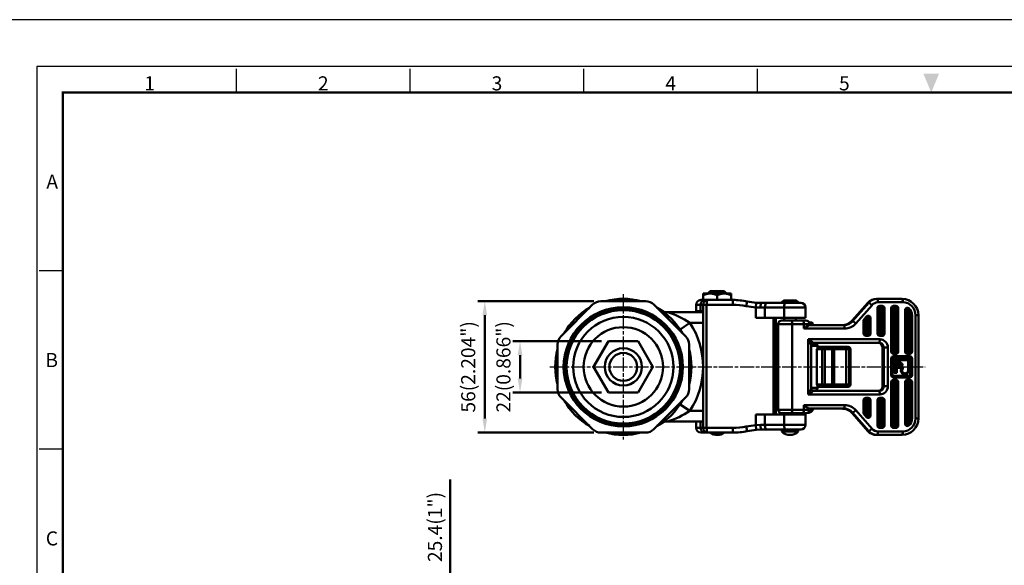
# Model space of a CAD drawing. Units: millimetres. Extents: x 0 to 2406, y 0 to 1188.
# Drawn here: x 815 to 1234, y 956 to 1188 of the extents above; entities that cross this region are included whole.
import ezdxf
from ezdxf.enums import TextEntityAlignment as Align

# ---------------------------------------------------------------- set-up
doc = ezdxf.new("R2010")
doc.units = ezdxf.units.MM
doc.header["$LTSCALE"] = 0.5
doc.linetypes.add('AM_ISO08W050', pattern=[18, 12, -1.5, 3, -1.5])
doc.layers.get('0').update_dxf_attribs({"color": 3})
doc.layers.add('AM_7', color=1, linetype='AM_ISO08W050', lineweight=25)
doc.layers.add('AM_VIS', color=3, linetype='Continuous', lineweight=50)
doc.styles.add('GDD', font='romans.shx', dxfattribs={"oblique": 15})
doc.styles.add('SECTION', font='monosi.ttf', dxfattribs={"height": 3})

# ---------------------------------------------------------------- blocks, each defined once
blk = doc.blocks.new('FORMAT-홈피용-HOR')
at = {"color": 8}
for p, q in [((52.5, 281.5), (52.5, 286.5)), ((89.5, 281.5), (89.5, 286.5)), ((126.5, 281.5), (126.5, 286.5)), ((163.5, 281.5), (163.5, 286.5)), ((15.5, 243.5), (10.5, 243.5)), ((15.5, 205.5), (10.5, 205.5))]:
    blk.add_line(p, q, dxfattribs=at)
blk.add_lwpolyline([(0, 0), (401, 0), (401, 297), (0, 297)], close=True)
at = {"color": 5}
blk.add_lwpolyline([(10, 10), (391, 10), (391, 287), (10, 287)], close=True, dxfattribs=at)
at = {"const_width": 0.5}
blk.add_lwpolyline([(15.5, 15.5), (385.5, 15.5), (385.5, 281.5), (15.5, 281.5)], close=True, dxfattribs=at)
at = {"color": 1}
blk.add_solid([(198.83, 285.5), (202.17, 285.5), (200.5, 281.5)], dxfattribs=at)
at = {"color": 8, "style": 'SECTION'}
for s, p in [('1', (34, 281)), ('2', (71, 281)), ('3', (108, 281)), ('4', (145, 281)), ('5', (182, 281))]:
    blk.add_text(s, height=3, dxfattribs=at).set_placement(p, align=Align.BOTTOM_CENTER)
for s, p in [('A', (14.5, 262.5)), ('B', (14.5, 224.5)), ('C', (14.5, 186.5))]:
    blk.add_text(s, height=3, dxfattribs=at).set_placement(p, align=Align.MIDDLE_RIGHT)

msp = doc.modelspace()

# ---------------------------------------------------------------- linework, layer by layer
at = {"layer": 'AM_7'}
for p, q in [((1071.82, 1071.09), (1071.82, 1009.09)), ((1040.54, 1040.09), (1200.47, 1040.09))]:
    msp.add_line(p, q, dxfattribs=at)
at = {"layer": 'AM_VIS'}
for p, q in [((1105.82, 1071.34), (1105.82, 1070.56)), ((1108.82, 1071.34), (1105.82, 1071.34)), ((1105.82, 1068.59), (1105.82, 1070.56)), ((1108.82, 1072.34), (1107.82, 1071.34)), ((1108.82, 1072.34), (1114.82, 1072.34)), ((1114.82, 1071.34), (1108.82, 1071.34)), ((1111.82, 1068.59), (1111.82, 1070.56)), ((1114.82, 1072.34), (1115.82, 1071.34)), ((1117.82, 1071.34), (1114.82, 1071.34)), ((1117.82, 1071.34), (1117.82, 1070.56)), ((1117.82, 1068.59), (1117.82, 1070.56)), ((1045.29, 1053.15), (1058.76, 1066.62)), ((1062.29, 1068.09), (1081.35, 1068.09)), ((1084.88, 1066.62), (1098.36, 1053.15)), ((1102.82, 1063.84), (1102.82, 1066.59)), ((1104.75, 1066.59), (1102.82, 1066.59)), ((1104.75, 1063.84), (1104.75, 1066.59)), ((1104.75, 1066.59), (1105.82, 1066.59)), ((1104.82, 1068.59), (1106.32, 1068.59)), ((1105.82, 1014.09), (1105.82, 1066.59)), ((1107.32, 1066.59), (1105.82, 1066.59)), ((1107.82, 1068.59), (1106.32, 1068.59)), ((1107.32, 1014.09), (1107.32, 1066.59)), ((1107.32, 1066.59), (1118.52, 1066.59)), ((1118.52, 1068.59), (1107.82, 1068.59)), ((1118.52, 1066.59), (1118.52, 1068.59)), ((1124.2, 1066), (1124.61, 1067.96)), ((1128.35, 1065.42), (1128.49, 1067.42)), ((1128.49, 1067.41), (1130.7, 1067.32)), ((1132.91, 1067.34), (1130.7, 1067.34)), ((1141.07, 1067.34), (1132.91, 1067.34)), ((1139.32, 1067.66), (1139.32, 1067.34)), ((1139.32, 1067.66), (1146.32, 1067.66)), ((1140.03, 1068.24), (1142.81, 1068.24)), ((1145.05, 1068.41), (1140.59, 1068.41)), ((1141.07, 1067.34), (1147.42, 1067.34)), ((1142.81, 1068.24), (1145.61, 1068.24)), ((1146.32, 1067.66), (1146.32, 1067.34)), ((1169.38, 1059.88), (1175.98, 1067.41)), ((1169.41, 1059.89), (1176.01, 1067.42)), ((1176.39, 1067.42), (1169.5, 1059.56)), ((1170.88, 1058.56), (1177.77, 1066.42)), ((1176.01, 1067.42), (1176.39, 1067.42)), ((1180.05, 1069.09), (1179.67, 1069.09)), ((1190.62, 1069.09), (1180.05, 1069.09)), ((1180.33, 1067.59), (1190.9, 1067.59)), ((1181.97, 1065.59), (1180.99, 1065.59)), ((1182.06, 1066.09), (1181.08, 1066.09)), ((1187.86, 1065.59), (1186.88, 1065.59)), ((1187.96, 1066.09), (1186.97, 1066.09)), ((1105.82, 1063.34), (1090.74, 1063.34)), ((1104.75, 1063.84), (1102.82, 1063.84)), ((1104.75, 1063.84), (1105.82, 1063.84)), ((1128.35, 1065.42), (1128.35, 1060.94)), ((1128.35, 1065.41), (1130.31, 1065.32)), ((1130.31, 1065.34), (1132.15, 1065.34)), ((1132.15, 1065.34), (1140.31, 1065.34)), ((1132.15, 1060.94), (1132.15, 1065.34)), ((1140.31, 1060.94), (1140.31, 1065.34)), ((1149.42, 1065.34), (1140.31, 1065.34)), ((1149.42, 1060.94), (1149.42, 1065.34)), ((1175.44, 1061.51), (1174.46, 1060.39)), ((1180.1, 1065.09), (1180.1, 1054.34)), ((1180.1, 1065.09), (1180.51, 1065.09)), ((1180.51, 1065.09), (1180.51, 1054.34)), ((1180.89, 1065.09), (1180.51, 1065.09)), ((1180.89, 1054.34), (1180.89, 1065.09)), ((1180.89, 1065.09), (1181.88, 1065.09)), ((1181.88, 1065.09), (1181.88, 1054.25)), ((1182.46, 1065.09), (1181.88, 1065.09)), ((1182.46, 1054.25), (1182.46, 1065.09)), ((1183.05, 1065.09), (1182.46, 1065.09)), ((1183.05, 1054.25), (1183.05, 1065.09)), ((1185.99, 1065.09), (1185.99, 1046.59)), ((1185.99, 1065.09), (1186.4, 1065.09)), ((1186.4, 1046.59), (1186.4, 1065.09)), ((1186.79, 1065.09), (1186.4, 1065.09)), ((1186.79, 1046.59), (1186.79, 1065.09)), ((1186.79, 1065.09), (1187.77, 1065.09)), ((1187.77, 1065.09), (1187.77, 1046.59)), ((1188.35, 1065.09), (1187.77, 1065.09)), ((1188.35, 1046.59), (1188.35, 1065.09)), ((1188.94, 1065.09), (1188.35, 1065.09)), ((1188.94, 1046.59), (1188.94, 1065.09)), ((1191.88, 1064.32), (1191.88, 1046.59)), ((1191.88, 1064.32), (1192.29, 1064.32)), ((1192.29, 1046.59), (1192.29, 1064.32)), ((1192.68, 1064.32), (1192.29, 1064.32)), ((1192.68, 1046.59), (1192.68, 1064.32)), ((1193.66, 1062.09), (1193.66, 1046.59)), ((1193.66, 1062.09), (1194.24, 1062.09)), ((1194.24, 1046.59), (1194.24, 1062.09)), ((1194.83, 1062.09), (1194.24, 1062.09)), ((1194.83, 1046.59), (1194.83, 1062.09)), ((1196.3, 1062.09), (1196.3, 1018.09)), ((1196.3, 1062.09), (1197.52, 1062.09)), ((1197.52, 1018.09), (1197.52, 1062.09)), ((1100.18, 1058.84), (1096.01, 1056.08)), ((1100.18, 1058.84), (1105.82, 1058.84)), ((1128.35, 1060.94), (1132.15, 1060.94)), ((1132.15, 1060.94), (1140.31, 1060.94)), ((1135.82, 1019.74), (1135.82, 1060.94)), ((1136.82, 1019.74), (1136.82, 1060.94)), ((1137.82, 1021.84), (1137.82, 1058.34)), ((1143.77, 1058.34), (1137.82, 1058.34)), ((1139.32, 1059.84), (1143.48, 1059.84)), ((1149.42, 1060.94), (1140.31, 1060.94)), ((1140.32, 1060.94), (1140.32, 1059.84)), ((1148.42, 1059.84), (1143.48, 1059.84)), ((1143.77, 1058.34), (1143.77, 1021.84)), ((1143.77, 1058.34), (1148.7, 1058.34)), ((1145.32, 1060.94), (1145.32, 1059.84)), ((1148.42, 1059.84), (1149.63, 1059.84)), ((1148.7, 1056.39), (1148.7, 1058.34)), ((1151.13, 1058.34), (1148.7, 1058.34)), ((1151.63, 1059.06), (1150.95, 1059.06)), ((1165.83, 1057.89), (1150.97, 1057.89)), ((1151.07, 1058.79), (1152.32, 1058.79)), ((1151.12, 1058.53), (1152.56, 1058.53)), ((1151.13, 1057.89), (1151.13, 1058.34)), ((1152.56, 1058.53), (1152.56, 1057.89)), ((1169.1, 1059.56), (1169.38, 1059.87)), ((1169.5, 1059.56), (1169.12, 1059.56)), ((1174.21, 1059.72), (1174.21, 1054.34)), ((1174.61, 1059.72), (1174.21, 1059.72)), ((1174.61, 1054.34), (1174.61, 1059.72)), ((1175, 1059.72), (1174.61, 1059.72)), ((1174.74, 1060.06), (1175.72, 1061.18)), ((1175, 1059.72), (1175.98, 1060.84)), ((1175, 1054.34), (1175, 1059.72)), ((1175.98, 1060.84), (1175.98, 1054.34)), ((1176.57, 1060.84), (1175.98, 1060.84)), ((1176.57, 1054.34), (1176.57, 1060.84)), ((1177.15, 1060.84), (1176.57, 1060.84)), ((1177.15, 1054.34), (1177.15, 1060.84)), ((1137.82, 1056.33), (1136.82, 1056.33)), ((1136.82, 1056.09), (1137.82, 1056.09)), ((1136.82, 1054.12), (1137.82, 1054.12)), ((1148.7, 1056.39), (1166.12, 1056.39)), ((1174.61, 1054.34), (1174.21, 1054.34)), ((1174.61, 1054.34), (1175, 1054.34)), ((1175.98, 1054.34), (1175, 1054.34)), ((1175.1, 1053.84), (1176.08, 1053.84)), ((1175.19, 1053.34), (1176.17, 1053.34)), ((1175.98, 1054.34), (1176.57, 1054.34)), ((1177.15, 1054.34), (1176.57, 1054.34)), ((1180.51, 1054.34), (1180.1, 1054.34)), ((1180.51, 1054.34), (1180.89, 1054.34)), ((1181.88, 1054.25), (1182.46, 1054.25)), ((1182.46, 1054.25), (1183.05, 1054.25)), ((1043.82, 1030.56), (1043.82, 1049.61)), ((1059.18, 1040.09), (1065.5, 1051.04)), ((1065.5, 1051.04), (1078.14, 1051.04)), ((1078.14, 1051.04), (1084.47, 1040.09)), ((1099.82, 1049.61), (1099.82, 1030.56)), ((1136.82, 1051.39), (1137.82, 1051.39)), ((1137.82, 1050.39), (1136.82, 1050.39)), ((1136.82, 1050.09), (1137.82, 1050.09)), ((1137.82, 1049.09), (1136.82, 1049.09)), ((1137.59, 1052.03), (1137.59, 1051.39)), ((1137.59, 1052.03), (1137.82, 1052.03)), ((1181.08, 1051.84), (1150.64, 1051.84)), ((1150.64, 1051.84), (1150.64, 1028.34)), ((1151.86, 1030.79), (1151.86, 1049.38)), ((1154.56, 1049.09), (1151.86, 1049.09)), ((1152.17, 1050.09), (1153.56, 1050.09)), ((1152.81, 1050.34), (1180.8, 1050.34)), ((1154.56, 1048.69), (1154.56, 1049.09)), ((1154.29, 1032.59), (1154.29, 1047.59)), ((1154.29, 1047.59), (1156.59, 1047.59)), ((1155.64, 1048.59), (1154.78, 1048.59)), ((1157.13, 1048.59), (1155.64, 1048.59)), ((1156.59, 1032.59), (1156.59, 1047.59)), ((1156.59, 1047.59), (1157.71, 1047.59)), ((1160.19, 1048.59), (1157.13, 1048.59)), ((1157.71, 1032.59), (1157.71, 1047.59)), ((1157.71, 1047.59), (1160.76, 1047.59)), ((1161.99, 1048.59), (1160.19, 1048.59)), ((1160.76, 1032.59), (1160.76, 1047.59)), ((1160.76, 1047.59), (1161.66, 1047.59)), ((1161.66, 1032.59), (1161.66, 1047.59)), ((1161.66, 1047.59), (1166.79, 1047.59)), ((1167.12, 1048.59), (1161.99, 1048.59)), ((1166.79, 1032.59), (1166.79, 1047.59)), ((1168.09, 1047.59), (1166.79, 1047.59)), ((1167.12, 1048.59), (1167.6, 1048.59)), ((1168.09, 1032.59), (1168.09, 1047.59)), ((1168.6, 1047.59), (1168.09, 1047.59)), ((1168.6, 1032.59), (1168.6, 1047.59)), ((1168.6, 1032.59), (1168.6, 1047.59)), ((1168.6, 1047.59), (1168.6, 1047.59)), ((1182.27, 1048.34), (1182.27, 1031.84)), ((1182.29, 1048.34), (1182.27, 1048.34)), ((1182.29, 1048.34), (1182.76, 1048.34)), ((1182.29, 1031.84), (1182.29, 1048.34)), ((1182.76, 1048.34), (1182.76, 1031.84)), ((1182.76, 1048.34), (1184.52, 1048.34)), ((1184.52, 1031.84), (1184.52, 1048.34)), ((1186.4, 1046.59), (1185.99, 1046.59)), ((1186.4, 1046.59), (1186.79, 1046.59)), ((1187.77, 1046.59), (1186.79, 1046.59)), ((1186.88, 1046.09), (1187.86, 1046.09)), ((1186.97, 1045.59), (1187.96, 1045.59)), ((1193.85, 1044.59), (1186.97, 1044.59)), ((1187.77, 1046.59), (1188.35, 1046.59)), ((1188.35, 1046.59), (1188.94, 1046.59)), ((1192.29, 1046.59), (1191.88, 1046.59)), ((1192.29, 1046.59), (1192.68, 1046.59)), ((1193.66, 1046.59), (1192.68, 1046.59)), ((1192.77, 1046.09), (1193.75, 1046.09)), ((1192.87, 1045.59), (1193.85, 1045.59)), ((1193.66, 1046.59), (1194.24, 1046.59)), ((1194.24, 1046.59), (1194.83, 1046.59)), ((1137.82, 1043.19), (1136.82, 1043.19)), ((1137.63, 1043.04), (1136.82, 1043.04)), ((1137.82, 1042.04), (1136.82, 1042.04)), ((1137.63, 1043.04), (1137.82, 1043.04)), ((1185.99, 1043.59), (1185.99, 1036.59)), ((1185.99, 1043.59), (1186.4, 1043.59)), ((1186.4, 1036.59), (1186.4, 1043.59)), ((1186.55, 1043.59), (1186.4, 1043.59)), ((1186.55, 1036.59), (1186.55, 1043.59)), ((1186.84, 1043.89), (1193.72, 1043.89)), ((1186.88, 1044.09), (1193.75, 1044.09)), ((1187.14, 1042.89), (1187.14, 1037.89)), ((1187.14, 1042.89), (1187.37, 1042.89)), ((1187.37, 1042.89), (1187.43, 1042.89)), ((1187.37, 1037.89), (1187.37, 1042.89)), ((1187.43, 1042.89), (1187.43, 1037.89)), ((1187.43, 1042.89), (1187.66, 1042.89)), ((1193.03, 1043.29), (1187.53, 1043.29)), ((1187.62, 1043.09), (1187.57, 1043.09)), ((1193.12, 1043.09), (1187.62, 1043.09)), ((1187.66, 1037.89), (1187.66, 1042.89)), ((1187.66, 1042.89), (1188.55, 1042.89)), ((1188.15, 1042.49), (1188.15, 1041.04)), ((1188.15, 1042.49), (1188.31, 1042.49)), ((1188.31, 1041.04), (1188.15, 1041.04)), ((1188.31, 1041.04), (1188.31, 1042.49)), ((1188.41, 1042.49), (1188.31, 1042.49)), ((1188.31, 1041.04), (1188.41, 1041.04)), ((1188.41, 1041.04), (1188.41, 1042.49)), ((1188.41, 1042.49), (1188.59, 1042.49)), ((1190.2, 1041.04), (1188.41, 1041.04)), ((1188.51, 1042.69), (1188.68, 1042.69)), ((1190.3, 1040.84), (1188.51, 1040.84)), ((1188.55, 1040.64), (1190.33, 1040.64)), ((1188.59, 1042.49), (1190.2, 1041.04)), ((1188.72, 1042.89), (1193.16, 1042.89)), ((1190.37, 1041.19), (1188.76, 1042.64)), ((1188.76, 1042.64), (1188.81, 1042.64)), ((1188.81, 1042.64), (1190.43, 1041.19)), ((1190.59, 1041.34), (1188.98, 1042.79)), ((1190.43, 1041.19), (1190.37, 1041.19)), ((1193.16, 1042.89), (1193.16, 1038.59)), ((1193.16, 1042.89), (1193.32, 1042.89)), ((1193.32, 1038.59), (1193.32, 1042.89)), ((1193.42, 1042.89), (1193.32, 1042.89)), ((1193.42, 1038.59), (1193.42, 1042.89)), ((1194.01, 1043.59), (1194.01, 1036.59)), ((1194.01, 1043.59), (1194.24, 1043.59)), ((1194.24, 1043.59), (1194.24, 1036.59)), ((1194.83, 1043.59), (1194.24, 1043.59)), ((1194.83, 1036.59), (1194.83, 1043.59)), ((1065.5, 1029.14), (1059.18, 1040.09)), ((1084.47, 1040.09), (1078.14, 1029.14)), ((1136.82, 1038.14), (1137.82, 1038.14)), ((1136.82, 1037.14), (1137.63, 1037.14)), ((1136.82, 1036.99), (1137.82, 1036.99)), ((1137.82, 1037.14), (1137.63, 1037.14)), ((1186.4, 1036.59), (1185.99, 1036.59)), ((1186.4, 1036.59), (1186.55, 1036.59)), ((1193.72, 1036.29), (1186.84, 1036.29)), ((1187.14, 1037.89), (1187.37, 1037.89)), ((1187.43, 1037.89), (1187.37, 1037.89)), ((1187.66, 1037.89), (1187.43, 1037.89)), ((1187.53, 1037.49), (1188.02, 1037.49)), ((1187.57, 1037.69), (1187.62, 1037.69)), ((1187.62, 1037.69), (1188.11, 1037.69)), ((1188.15, 1037.89), (1187.66, 1037.89)), ((1188.15, 1039.74), (1188.15, 1037.89)), ((1188.31, 1039.74), (1188.15, 1039.74)), ((1188.31, 1037.89), (1188.15, 1037.89)), ((1188.31, 1037.89), (1188.31, 1039.74)), ((1188.41, 1039.74), (1188.31, 1039.74)), ((1188.31, 1037.89), (1188.41, 1037.89)), ((1188.41, 1039.74), (1190.52, 1039.74)), ((1188.41, 1037.89), (1188.41, 1039.74)), ((1188.51, 1039.94), (1190.62, 1039.94)), ((1190.65, 1040.14), (1188.55, 1040.14)), ((1190.7, 1039.6), (1190.76, 1039.6)), ((1191.85, 1037.09), (1191.79, 1037.09)), ((1193.16, 1038.59), (1193.32, 1038.59)), ((1193.42, 1038.59), (1193.32, 1038.59)), ((1194.24, 1036.59), (1194.01, 1036.59)), ((1194.24, 1036.59), (1194.83, 1036.59)), ((1156.59, 1032.59), (1154.29, 1032.59)), ((1157.71, 1032.59), (1156.59, 1032.59)), ((1160.76, 1032.59), (1157.71, 1032.59)), ((1161.66, 1032.59), (1160.76, 1032.59)), ((1166.79, 1032.59), (1161.66, 1032.59)), ((1166.79, 1032.59), (1168.09, 1032.59)), ((1168.09, 1032.59), (1168.6, 1032.59)), ((1168.6, 1032.59), (1168.6, 1032.59)), ((1185.99, 1033.59), (1185.99, 1015.09)), ((1185.99, 1033.59), (1186.4, 1033.59)), ((1186.4, 1015.09), (1186.4, 1033.59)), ((1186.79, 1033.59), (1186.4, 1033.59)), ((1186.79, 1015.09), (1186.79, 1033.59)), ((1186.79, 1033.59), (1187.77, 1033.59)), ((1193.75, 1036.09), (1186.88, 1036.09)), ((1187.86, 1034.09), (1186.88, 1034.09)), ((1186.97, 1035.59), (1193.85, 1035.59)), ((1187.96, 1034.59), (1186.97, 1034.59)), ((1187.77, 1033.59), (1187.77, 1015.09)), ((1188.35, 1033.59), (1187.77, 1033.59)), ((1188.35, 1015.09), (1188.35, 1033.59)), ((1188.94, 1033.59), (1188.35, 1033.59)), ((1188.94, 1015.09), (1188.94, 1033.59)), ((1191.88, 1033.59), (1191.88, 1015.85)), ((1191.88, 1033.59), (1192.29, 1033.59)), ((1192.29, 1015.85), (1192.29, 1033.59)), ((1192.68, 1033.59), (1192.29, 1033.59)), ((1192.68, 1015.85), (1192.68, 1033.59)), ((1192.68, 1033.59), (1193.66, 1033.59)), ((1193.75, 1034.09), (1192.77, 1034.09)), ((1193.85, 1034.59), (1192.87, 1034.59)), ((1193.66, 1033.59), (1193.66, 1018.09)), ((1194.24, 1033.59), (1193.66, 1033.59)), ((1194.24, 1018.09), (1194.24, 1033.59)), ((1194.24, 1033.59), (1194.83, 1033.59)), ((1194.83, 1018.09), (1194.83, 1033.59)), ((1078.14, 1029.14), (1065.5, 1029.14)), ((1136.82, 1031.09), (1137.82, 1031.09)), ((1137.82, 1030.09), (1136.82, 1030.09)), ((1136.82, 1029.79), (1137.82, 1029.79)), ((1136.82, 1028.79), (1137.82, 1028.79)), ((1137.59, 1028.79), (1137.59, 1028.14)), ((1137.59, 1028.14), (1137.82, 1028.14)), ((1150.64, 1028.34), (1181.08, 1028.34)), ((1151.86, 1031.09), (1154.56, 1031.09)), ((1153.56, 1030.09), (1152.17, 1030.09)), ((1180.8, 1029.84), (1152.81, 1029.84)), ((1154.56, 1031.09), (1154.56, 1031.48)), ((1154.78, 1031.59), (1155.64, 1031.59)), ((1155.64, 1031.59), (1157.13, 1031.59)), ((1157.13, 1031.59), (1160.19, 1031.59)), ((1160.19, 1031.59), (1161.99, 1031.59)), ((1161.99, 1031.59), (1167.12, 1031.59)), ((1167.6, 1031.59), (1167.12, 1031.59)), ((1182.29, 1031.84), (1182.27, 1031.84)), ((1182.76, 1031.84), (1182.29, 1031.84)), ((1182.76, 1031.84), (1184.52, 1031.84)), ((1058.76, 1013.55), (1045.29, 1027.02)), ((1098.36, 1027.02), (1084.88, 1013.55)), ((1100.18, 1021.34), (1096.01, 1024.09)), ((1136.82, 1026.05), (1137.82, 1026.05)), ((1136.82, 1024.09), (1137.82, 1024.09)), ((1136.82, 1023.84), (1137.82, 1023.84)), ((1166.12, 1023.79), (1148.7, 1023.79)), ((1148.7, 1021.84), (1148.7, 1023.79)), ((1174.21, 1025.84), (1174.21, 1020.45)), ((1174.21, 1025.84), (1174.61, 1025.84)), ((1174.61, 1020.45), (1174.61, 1025.84)), ((1175, 1025.84), (1174.61, 1025.84)), ((1175, 1020.45), (1175, 1025.84)), ((1175, 1025.84), (1175.98, 1025.84)), ((1176.08, 1026.34), (1175.1, 1026.34)), ((1176.17, 1026.84), (1175.19, 1026.84)), ((1175.98, 1025.84), (1175.98, 1019.33)), ((1176.57, 1025.84), (1175.98, 1025.84)), ((1176.57, 1019.33), (1176.57, 1025.84)), ((1177.15, 1025.84), (1176.57, 1025.84)), ((1177.15, 1019.33), (1177.15, 1025.84)), ((1180.1, 1025.84), (1180.1, 1015.09)), ((1180.1, 1025.84), (1180.51, 1025.84)), ((1180.51, 1015.09), (1180.51, 1025.84)), ((1180.89, 1025.84), (1180.51, 1025.84)), ((1180.89, 1015.09), (1180.89, 1025.84)), ((1181.88, 1025.92), (1181.88, 1015.09)), ((1182.46, 1025.92), (1181.88, 1025.92)), ((1182.46, 1015.09), (1182.46, 1025.92)), ((1183.05, 1025.92), (1182.46, 1025.92)), ((1183.05, 1015.09), (1183.05, 1025.92)), ((1105.82, 1021.34), (1100.18, 1021.34)), ((1128.35, 1019.74), (1128.35, 1015.25)), ((1132.15, 1019.74), (1128.35, 1019.74)), ((1132.15, 1015.34), (1132.15, 1019.74)), ((1140.31, 1019.74), (1132.15, 1019.74)), ((1137.82, 1021.84), (1143.77, 1021.84)), ((1143.48, 1020.34), (1139.32, 1020.34)), ((1140.31, 1015.34), (1140.31, 1019.74)), ((1140.31, 1019.74), (1149.42, 1019.74)), ((1140.32, 1020.34), (1140.32, 1019.74)), ((1143.48, 1020.34), (1148.42, 1020.34)), ((1148.7, 1021.84), (1143.77, 1021.84)), ((1145.32, 1020.34), (1145.32, 1019.74)), ((1149.63, 1020.34), (1148.42, 1020.34)), ((1148.7, 1021.84), (1151.13, 1021.84)), ((1149.42, 1015.34), (1149.42, 1019.74)), ((1150.97, 1022.29), (1165.83, 1022.29)), ((1151.12, 1021.64), (1152.56, 1021.64)), ((1151.13, 1021.84), (1151.13, 1022.29)), ((1152.56, 1022.29), (1152.56, 1021.64)), ((1169.1, 1020.61), (1169.38, 1020.3)), ((1169.12, 1020.62), (1169.5, 1020.62)), ((1175.98, 1012.77), (1169.38, 1020.3)), ((1176.01, 1012.76), (1169.41, 1020.29)), ((1169.5, 1020.62), (1176.39, 1012.76)), ((1177.77, 1013.76), (1170.88, 1021.62)), ((1174.61, 1020.45), (1174.21, 1020.45)), ((1174.46, 1019.79), (1175.44, 1018.67)), ((1174.61, 1020.45), (1175, 1020.45)), ((1175.72, 1019), (1174.74, 1020.12)), ((1175.98, 1019.33), (1175, 1020.45)), ((1175.98, 1019.33), (1176.57, 1019.33)), ((1176.57, 1019.33), (1177.15, 1019.33)), ((1090.74, 1016.84), (1105.78, 1016.84)), ((1102.82, 1014.09), (1102.82, 1016.84)), ((1104.75, 1014.09), (1104.75, 1016.84)), ((1105.82, 1016.84), (1105.78, 1016.84)), ((1128.35, 1015.26), (1130.31, 1015.35)), ((1128.35, 1015.25), (1128.49, 1013.26)), ((1132.15, 1015.34), (1130.31, 1015.34)), ((1140.31, 1015.34), (1132.15, 1015.34)), ((1140.31, 1015.34), (1149.42, 1015.34)), ((1192.29, 1015.85), (1191.88, 1015.85)), ((1192.29, 1015.85), (1192.68, 1015.85)), ((1194.24, 1018.09), (1193.66, 1018.09)), ((1194.24, 1018.09), (1194.83, 1018.09)), ((1196.3, 1018.09), (1197.52, 1018.09)), ((1081.35, 1012.09), (1062.29, 1012.09)), ((1102.82, 1014.09), (1104.75, 1014.09)), ((1105.82, 1014.09), (1104.75, 1014.09)), ((1106.32, 1012.09), (1104.82, 1012.09)), ((1105.82, 1014.09), (1107.32, 1014.09)), ((1106.32, 1012.09), (1107.82, 1012.09)), ((1118.52, 1014.09), (1107.32, 1014.09)), ((1107.82, 1012.09), (1118.52, 1012.09)), ((1118.52, 1014.09), (1118.52, 1012.09)), ((1124.2, 1014.67), (1124.61, 1012.71)), ((1128.49, 1013.27), (1130.7, 1013.34)), ((1130.7, 1013.34), (1132.91, 1013.34)), ((1132.91, 1013.34), (1141.07, 1013.34)), ((1139.32, 1013.09), (1139.32, 1012.52)), ((1139.32, 1013.09), (1146.32, 1013.09)), ((1139.32, 1012.52), (1146.32, 1012.52)), ((1140.32, 1013.34), (1140.32, 1013.09)), ((1147.42, 1013.34), (1141.07, 1013.34)), ((1145.32, 1013.34), (1145.32, 1013.09)), ((1146.32, 1013.09), (1146.32, 1012.52)), ((1176.39, 1012.76), (1176.01, 1012.76)), ((1179.67, 1011.09), (1180.05, 1011.09)), ((1180.05, 1011.09), (1190.62, 1011.09)), ((1180.51, 1015.09), (1180.1, 1015.09)), ((1190.9, 1012.59), (1180.33, 1012.59)), ((1180.51, 1015.09), (1180.89, 1015.09)), ((1181.88, 1015.09), (1180.89, 1015.09)), ((1180.99, 1014.59), (1181.97, 1014.59)), ((1181.08, 1014.09), (1182.06, 1014.09)), ((1181.88, 1015.09), (1182.46, 1015.09)), ((1182.46, 1015.09), (1183.05, 1015.09)), ((1186.4, 1015.09), (1185.99, 1015.09)), ((1186.4, 1015.09), (1186.79, 1015.09)), ((1187.77, 1015.09), (1186.79, 1015.09)), ((1186.88, 1014.59), (1187.86, 1014.59)), ((1186.97, 1014.09), (1187.96, 1014.09)), ((1187.77, 1015.09), (1188.35, 1015.09)), ((1188.35, 1015.09), (1188.94, 1015.09))]:
    msp.add_line(p, q, dxfattribs=at)
at = {"layer": 'AM_VIS', "color": 1}
for p, q in [((1059.29, 1068.09), (1009.82, 1068.09)), ((1012.82, 1062.09), (1012.82, 1018.09)), ((1062.5, 1051.04), (1024.82, 1051.04)), ((1027.82, 1045.04), (1027.82, 1035.14)), ((1062.5, 1029.14), (1024.82, 1029.14)), ((1059.29, 1012.09), (1009.82, 1012.09)), ((998.02, 945.67), (998.02, 992.07))]:
    msp.add_line(p, q, dxfattribs=at)
at = {"layer": 'AM_VIS'}
for radius in [25.41, 24.71, 24.17, 21.34, 16.93, 7.94, 5.94]:
    msp.add_circle((1071.82, 1040.09), radius, dxfattribs=at)
for centre, radius, start, end in [((1062.29, 1063.09), 5, 90, 135), ((1071.82, 1040.09), 29, 74.9098, 105.0902), ((1081.35, 1063.09), 5, 45, 90), ((1104.82, 1066.59), 2, 90, 180), ((1107.82, 1066.59), 2, 90, 180), ((1118.52, 1038.59), 30, 78.2841, 90), ((1118.52, 1038.59), 28, 78.2841, 90), ((1130.7, 1097.34), 32, 258.2841, 265.7817), ((1130.7, 1097.34), 30, 258.2841, 265.7817), ((1142.82, 1064.09), 5, 123.9242, 134.427), ((1140.59, 1067.41), 1, 90, 123.9242), ((1145.05, 1067.41), 1, 56.0758, 90), ((1142.82, 1064.09), 5, 45.573, 56.0758), ((1147.42, 1065.34), 2, 0, 90), ((1179.68, 1064.18), 4.91, 90.0753, 138.8646), ((1181, 1065.1), 0.491, 91.0709, 181.0293), ((1186.89, 1065.1), 0.491, 91.0709, 181.0293), ((1190.57, 1062.13), 6.95, 359.5985, 89.5854), ((1071.82, 1040.09), 29, 119.9098, 150.0902), ((1071.82, 1040.09), 29, 29.9098, 60.0902), ((1090.74, 1068.34), 5, 236.1895, 270), ((1080.53, 1029.76), 35.09, 55.9498, 73.0923), ((1104.02, 1064.04), 0.7, 196.6015, 270), ((1176.08, 1060.87), 0.474, 90.2225, 139.0765), ((1192.78, 1064.33), 0.491, 91.0709, 181.0293), ((1071.82, 1040.09), 34, 326.532, 33.468), ((1128.82, 938.59), 120, 85.6988, 86.1774), ((1139.32, 1058.34), 1.5, 90, 180), ((1155.98, 1047.84), 11.23, 116.524, 130.4356), ((1149.63, 1058.34), 1.5, 0, 90), ((1151.63, 1058.06), 1, 46.4811, 90), ((1149.56, 1055.89), 4, 41.4096, 46.4811), ((1165.11, 1063.53), 5.64, 268.75, 315.2772), ((1165.1, 1063.49), 5.61, 268.8979, 315.4856), ((1175.12, 1059.72), 0.511, 138.9633, 180.1336), ((1048.82, 1049.61), 5, 135, 180), ((1094.82, 1049.61), 5, 0, 45), ((1175.1, 1054.33), 0.491, 178.9707, 268.9291), ((1181, 1054.33), 0.491, 178.9707, 268.9291), ((1180.99, 1048.51), 5.32, 80.232, 89.9991), ((1181.97, 1054.22), 0.465, 260.2302, 269.998), ((1140.59, 1049.39), 4, 133.7327, 138.5904), ((1152.82, 1049.37), 0.962, 90.3983, 179.6017), ((1153.56, 1049.09), 1, 0, 90), ((1151.92, 1048.76), 2.65, 333.5596, 358.3474), ((1180.3, 1048.36), 1.97, 359.2295, 89.2025), ((1071.82, 1040.09), 29, 164.9098, 195.0902), ((1071.82, 1040.09), 29, 344.9098, 15.0902), ((1152.98, 1049.21), 2.08, 308.7465, 335.1824), ((1167.6, 1047.59), 1, 0, 90), ((1186.89, 1046.58), 0.491, 178.9707, 268.9291), ((1192.78, 1046.58), 0.491, 178.9707, 268.9291), ((1186.89, 1043.6), 0.491, 91.0709, 181.0293), ((1188.51, 1042.49), 0.197, 91.0709, 181.0293), ((1188.51, 1041.03), 0.197, 178.9707, 268.9291), ((1193.12, 1042.89), 0.2, 0, 90), ((1186.89, 1036.58), 0.491, 178.9707, 268.9291), ((1188.11, 1037.89), 0.2, 270, 0), ((1188.51, 1039.74), 0.197, 91.0709, 181.0293), ((1191.83, 1038.57), 1.49, 270.4576, 0.4433), ((1152.98, 1030.96), 2.08, 24.8186, 51.2527), ((1151.92, 1031.41), 2.65, 1.6527, 26.4403), ((1167.6, 1032.59), 1, 270, 0), ((1186.89, 1033.6), 0.491, 91.0709, 181.0293), ((1192.78, 1033.6), 0.491, 91.0709, 181.0293), ((1048.82, 1030.56), 5, 180, 225), ((1094.82, 1030.56), 5, 315, 0), ((1140.59, 1030.79), 4, 221.4096, 226.2673), ((1152.82, 1030.8), 0.962, 180.3978, 269.6022), ((1153.56, 1031.09), 1, 270, 0), ((1180.3, 1031.81), 1.97, 270.7975, 0.7705), ((1071.82, 1040.09), 29, 209.9098, 240.0902), ((1071.82, 1040.09), 29, 299.9098, 330.0902), ((1155.98, 1032.33), 11.23, 229.5644, 243.476), ((1175.1, 1025.85), 0.491, 91.0709, 181.0293), ((1181, 1025.85), 0.491, 91.0709, 181.0293), ((1180.99, 1031.66), 5.32, 270.0009, 279.768), ((1181.97, 1025.96), 0.465, 90.002, 99.7698), ((1080.56, 1050.35), 35.03, 286.8911, 304.0668), ((1128.82, 1141.59), 120, 273.8226, 274.3012), ((1139.32, 1021.84), 1.5, 180, 270), ((1149.56, 1024.29), 4, 260.9313, 318.5904), ((1149.63, 1021.84), 1.5, 270, 0), ((1165.11, 1016.65), 5.64, 44.7219, 91.2491), ((1165.13, 1016.73), 5.55, 44.3305, 88.5784), ((1175.12, 1020.45), 0.511, 179.8664, 221.0367), ((1090.74, 1011.84), 5, 90, 123.8105), ((1130.7, 983.34), 32, 94.218, 101.7159), ((1147.42, 1015.34), 2, 270, 0), ((1176.08, 1019.31), 0.474, 220.9235, 269.7775), ((1190.57, 1018.04), 6.95, 270.4146, 0.4015), ((1192.78, 1015.84), 0.491, 178.9707, 268.9291), ((1062.29, 1017.09), 5, 225, 270), ((1071.82, 1040.09), 29, 254.9098, 285.0902), ((1081.35, 1017.09), 5, 270, 315), ((1104.82, 1014.09), 2, 180, 270), ((1107.82, 1014.09), 2, 180, 270), ((1111.82, 1016.09), 5, 233.1301, 306.8699), ((1118.52, 1042.09), 28, 270, 281.7159), ((1118.52, 1042.09), 30, 270, 281.7159), ((1130.7, 983.34), 30, 94.218, 101.7159), ((1142.82, 1016.09), 5, 225.573, 314.427), ((1179.68, 1016), 4.91, 221.1354, 269.9247), ((1181, 1015.08), 0.491, 178.9707, 268.9291), ((1186.89, 1015.08), 0.491, 178.9707, 268.9291)]:
    msp.add_arc(centre, radius, start, end, dxfattribs=at)
for centre, major_axis, ratio, start_param, end_param in [((1106.32, 1066.59), (0, 2), 0.785714, 0, 1.570796), ((1107.82, 1066.59), (0, 2), 0.25, 0, 1.570796), ((1130.7, 1065.34), (0, 2), 0.196149, 0, 1.570796), ((1132.91, 1065.34), (0, 2), 0.379999, 0, 1.570796), ((1140.59, 1067.41), (0, 1), 1, 0, 0.592089), ((1141.07, 1065.34), (0, -2), 0.379999, 3.141593, 4.712389), ((1177.11, 1066.42), (-1.13, 0.99), 0.125797, 6.140682, 6.283185), ((1179.67, 1064.09), (0, -5), 0.982, 3.141593, 3.983534), ((1180.05, 1064.09), (0, 5), 0.982, 0, 0.841942), ((1177.49, 1066.42), (-1.13, 0.99), 0.125797, 4.569886, 6.140682), ((1180.33, 1064.09), (0, -3.5), 0.982, 3.141593, 3.983534), ((1180.05, 1067.59), (0, 1.5), 0.188881, 4.712389, 6.283185), ((1181.08, 1065.09), (0, 1), 0.982, 0, 1.570796), ((1180.99, 1065.09), (0, -0.5), 0.188881, 3.141593, 4.712389), ((1180.99, 1066.09), (0, -0.5), 0.188881, 0, 1.570796), ((1181.97, 1065.09), (0, 0.5), 0.188881, 0, 1.570796), ((1181.97, 1066.09), (0, -0.5), 0.188881, 0, 1.570796), ((1181.97, 1065.09), (0, 0.5), 0.982, 4.712389, 6.283185), ((1182.06, 1065.09), (0, 1), 0.982, 4.712389, 6.283185), ((1186.97, 1065.09), (0, 1), 0.982, 0, 1.570796), ((1186.88, 1065.09), (0, -0.5), 0.188881, 3.141593, 4.712389), ((1186.88, 1066.09), (0, -0.5), 0.188881, 0, 1.570796), ((1187.86, 1065.09), (0, 0.5), 0.188881, 0, 1.570796), ((1187.86, 1066.09), (0, -0.5), 0.188881, 0, 1.570796), ((1187.86, 1065.09), (0, 0.5), 0.982, 4.712389, 6.283185), ((1187.96, 1065.09), (0, 1), 0.982, 4.712389, 6.283185), ((1190.62, 1067.59), (0, 1.5), 0.188881, 4.712389, 6.283185), ((1190.9, 1062.09), (0, -5.5), 0.982, 1.570796, 3.141593), ((1176.17, 1060.84), (0, 1), 0.982, 4.712389, 7.125127), ((1175.35, 1061.51), (0.376, -0.33), 0.125797, 0, 1.428293), ((1176.08, 1060.84), (0, 0.5), 0.982, 4.712389, 6.283185), ((1192.87, 1064.32), (0, 1), 0.982, 5.553458, 7.853982), ((1192.77, 1064.32), (-0.337, -0.37), 0.140783, 3.269125, 4.839922), ((1190.71, 1062.09), (0, -3), 0.982, 1.570796, 2.411865), ((1192.77, 1064.32), (0, 0.5), 0.982, 5.553458, 6.283185), ((1193.43, 1065.07), (-0.337, -0.37), 0.140783, 0.127533, 1.698329), ((1190.81, 1062.09), (0, 3.5), 0.982, 4.712389, 5.553458), ((1190.9, 1062.09), (0, 4), 0.982, 4.712389, 5.553458), ((1143.48, 1058.34), (0, 1.5), 0.188881, 4.712389, 6.283185), ((1148.42, 1058.34), (0, -1.5), 0.188881, 1.570796, 3.141593), ((1165.83, 1062.89), (0, -5), 0.982, 0, 0.841942), ((1165.83, 1056.39), (0, 1.5), 0.188881, 4.712389, 6.283185), ((1166.12, 1062.89), (0, 6.5), 0.982, 3.141593, 3.983534), ((1170.21, 1058.56), (1.11, -1), 0.028384, 3.000172, 3.141593), ((1168.94, 1059.89), (-2.23, -2.49), 0.105849, 1.533191, 1.665215), ((1170.51, 1058.89), (-1.13, 0.99), 0.125797, 6.140682, 6.283185), ((1170.6, 1058.56), (-1.13, 0.99), 0.125797, 4.569886, 6.140682), ((1175.19, 1059.72), (0, 1), 0.982, 0.841942, 1.570796), ((1174.36, 1060.39), (-0.376, 0.33), 0.125797, 3.141593, 4.569886), ((1175.1, 1059.72), (0.376, -0.33), 0.125797, 3.352799, 4.569886), ((1176.08, 1060.84), (-0.376, 0.33), 0.125797, 0.201701, 1.428293), ((1175.19, 1054.34), (0, 1), 0.982, 1.570796, 3.141593), ((1175.1, 1054.34), (0, -0.5), 0.188881, 4.712389, 6.283185), ((1175.1, 1053.34), (0, -0.5), 0.188881, 1.570796, 3.141593), ((1176.08, 1054.34), (0, 0.5), 0.188881, 1.570796, 3.141593), ((1176.08, 1054.34), (0, 0.5), 0.982, 3.141593, 4.712389), ((1176.08, 1053.34), (0, 0.5), 0.188881, 4.712389, 6.283185), ((1176.17, 1054.34), (0, 1), 0.982, 3.141593, 4.712389), ((1181.08, 1054.34), (0, 1), 0.982, 1.570796, 3.141593), ((1180.89, 1048.34), (0, 6), 0.982, 6.115737, 6.283185), ((1180.99, 1054.34), (0, -0.5), 0.188881, 4.712389, 6.283185), ((1180.99, 1053.34), (0, -0.5), 0.188881, 1.570796, 3.141593), ((1181.08, 1048.34), (0, -5), 0.982, 2.974145, 3.141593), ((1181.97, 1054.25), (0.085, 0.493), 0.186239, 1.602842, 3.096699), ((1181.81, 1053.27), (-0.085, -0.493), 0.186239, 1.602842, 3.141593), ((1182.06, 1054.25), (0, 1), 0.982, 2.974145, 4.712389), ((1181.97, 1054.25), (0, 0.5), 0.982, 3.141593, 4.712389), ((1150.36, 1051.84), (1.49, -2.5), 0.083917, 0.140145, 1.520919), ((1150.36, 1051.84), (2.47, -1.49), 0.050984, 6.199129, 7.769925), ((1155.5, 1049.09), (-0.942, -0.337), 0.916359, 0.017356, 0.571558), ((1180.33, 1048.34), (0, 2), 0.982, 4.712389, 6.283185), ((1180.8, 1051.84), (0, -1.5), 0.188881, 0, 1.570796), ((1180.8, 1048.34), (0, -2), 0.982, 1.570796, 3.141593), ((1181.08, 1048.34), (0, 3.5), 0.982, 4.712389, 6.283185), ((1155.64, 1047.59), (0, 1), 0.944877, 4.712389, 6.283185), ((1157.13, 1047.59), (0, 1), 0.571966, 4.712389, 6.283185), ((1160.19, 1047.59), (0, 1), 0.571966, 4.712389, 6.283185), ((1161.99, 1047.59), (0, 1), 0.327425, 0, 1.570796), ((1167.12, 1047.59), (0, -1), 0.327425, 3.141593, 4.712389), ((1167.12, 1047.59), (0, 1), 0.974507, 4.712389, 6.283185), ((1167.6, 1047.59), (0, -1), 0.999806, 1.570796, 3.141593), ((1186.97, 1046.59), (0, 1), 0.982, 1.570796, 3.141593), ((1186.97, 1043.59), (0, 1), 0.982, 0, 1.570796), ((1186.88, 1046.59), (0, -0.5), 0.188881, 4.712389, 6.283185), ((1186.88, 1045.59), (0, -0.5), 0.188881, 1.570796, 3.141593), ((1186.88, 1044.59), (0, -0.5), 0.188881, 0, 1.570796), ((1187.86, 1046.59), (0, 0.5), 0.188881, 1.570796, 3.141593), ((1187.86, 1046.59), (0, 0.5), 0.982, 3.141593, 4.712389), ((1187.86, 1045.59), (0, -0.5), 0.188881, 1.570796, 3.141593), ((1187.96, 1046.59), (0, 1), 0.982, 3.141593, 4.712389), ((1192.87, 1046.59), (0, 1), 0.982, 1.570796, 3.141593), ((1192.77, 1046.59), (0, -0.5), 0.188881, 4.712389, 6.283185), ((1192.77, 1045.59), (0, -0.5), 0.188881, 1.570796, 3.141593), ((1193.75, 1046.59), (0, 0.5), 0.188881, 1.570796, 3.141593), ((1193.75, 1046.59), (0, 0.5), 0.982, 3.141593, 4.712389), ((1193.75, 1045.59), (0, -0.5), 0.188881, 1.570796, 3.141593), ((1193.75, 1044.59), (0, -0.5), 0.188881, 0, 1.570796), ((1193.85, 1046.59), (0, 1), 0.982, 3.141593, 4.712389), ((1193.85, 1043.59), (0, 1), 0.982, 4.712389, 6.283185), ((1137.63, 1042.04), (0, 1), 0.986618, 0, 0.954888), ((1186.84, 1043.59), (0, -0.3), 0.982, 3.141593, 4.712389), ((1186.88, 1043.89), (0, 0.2), 0.188881, 0, 1.570796), ((1187.53, 1042.89), (0, 0.4), 0.982, 0, 1.570796), ((1187.57, 1042.89), (0, -0.2), 0.982, 3.141593, 4.712389), ((1187.62, 1042.89), (0, 0.2), 0.982, 0, 1.570796), ((1187.57, 1043.29), (0, -0.2), 0.188881, 4.712389, 6.283185), ((1187.62, 1042.89), (0, 0.2), 0.188881, 4.712389, 6.283185), ((1188.55, 1042.49), (0, 0.4), 0.982, 0, 1.570796), ((1188.55, 1041.04), (0, 0.4), 0.982, 1.570796, 3.141593), ((1188.45, 1042.49), (0, -0.2), 0.188881, 3.51593, 4.712389), ((1188.45, 1041.04), (0, -0.2), 0.188881, 4.712389, 5.908848), ((1188.51, 1042.89), (0, -0.2), 0.188881, 0, 1.570796), ((1188.51, 1040.64), (0, -0.2), 0.188881, 1.570796, 3.141593), ((1188.63, 1042.49), (0, 0.2), 0.188881, 0, 1.570796), ((1188.63, 1042.49), (-0.134, -0.149), 0.14163, 3.26817, 4.838967), ((1188.63, 1042.49), (0, 0.2), 0.982, 5.560206, 6.283185), ((1188.68, 1042.89), (0, -0.2), 0.188881, 0, 1.570796), ((1188.68, 1042.49), (0, -0.2), 0.982, 2.418613, 3.141593), ((1188.72, 1042.49), (0, 0.4), 0.982, 5.560206, 6.283185), ((1188.94, 1042.79), (-0.134, -0.149), 0.14163, 0.126578, 1.697374), ((1190.24, 1041.04), (0.134, 0.149), 0.14163, 0.126578, 1.697374), ((1190.24, 1041.04), (0, 0.2), 0.188881, 1.570796, 3.141593), ((1190.24, 1041.04), (0, 0.2), 0.982, 3.141593, 5.560206), ((1190.3, 1041.04), (0, -0.2), 0.982, 0, 2.418613), ((1190.3, 1040.64), (0, -0.2), 0.188881, 1.570796, 3.141593), ((1190.33, 1041.04), (0, 0.4), 0.982, 3.141593, 5.560206), ((1190.56, 1041.34), (0.134, 0.149), 0.14163, 3.26817, 4.838967), ((1193.03, 1042.89), (0, 0.4), 0.982, 4.712389, 6.283185), ((1193.07, 1043.29), (0, -0.2), 0.188881, 4.712389, 6.283185), ((1193.12, 1042.89), (0, -0.2), 0.188881, 1.570796, 3.141593), ((1193.75, 1043.89), (0, 0.2), 0.188881, 0, 1.570796), ((1193.72, 1043.59), (0, -0.3), 0.982, 1.570796, 3.141593), ((1193.75, 1043.59), (0, -0.5), 0.982, 1.570796, 3.141593), ((1137.63, 1038.14), (0, 1), 0.986618, 2.186704, 3.141593), ((1186.97, 1036.59), (0, 1), 0.982, 1.570796, 3.141593), ((1186.84, 1036.59), (0, -0.3), 0.982, 4.712389, 6.283185), ((1186.88, 1036.29), (0, 0.2), 0.188881, 1.570796, 3.141593), ((1187.53, 1037.89), (0, 0.4), 0.982, 1.570796, 3.141593), ((1187.57, 1037.89), (0, -0.2), 0.982, 4.712389, 6.283185), ((1187.62, 1037.89), (0, 0.2), 0.982, 1.570796, 3.141593), ((1187.57, 1037.49), (0, 0.2), 0.188881, 0, 1.570796), ((1187.62, 1037.89), (0, 0.2), 0.188881, 3.141593, 4.712389), ((1188.02, 1037.89), (0, 0.4), 0.982, 3.141593, 4.712389), ((1188.06, 1037.49), (0, -0.2), 0.188881, 3.141593, 4.712389), ((1188.11, 1037.89), (0, -0.2), 0.188881, 0, 1.570796), ((1188.55, 1039.74), (0, 0.4), 0.982, 0, 1.570796), ((1188.45, 1039.74), (0, -0.2), 0.188881, 3.51593, 4.712389), ((1188.51, 1040.14), (0, 0.2), 0.188881, 3.141593, 4.712389), ((1191.75, 1038.59), (0, 1.7), 0.982, 0.827837, 4.712389), ((1191.79, 1038.59), (0, -1.5), 0.982, 3.969429, 6.283185), ((1191.85, 1038.59), (0, 1.5), 0.982, 0.827837, 3.141593), ((1191.88, 1038.59), (0, -1.3), 0.982, 3.969429, 7.853982), ((1190.56, 1039.74), (0, 0.2), 0.188881, 0, 1.570796), ((1190.56, 1039.74), (-0.149, 0.134), 0.127772, 1.430078, 3.000874), ((1190.56, 1039.74), (0, 0.2), 0.982, 3.969429, 6.283185), ((1190.62, 1040.14), (0, 0.2), 0.188881, 3.141593, 4.712389), ((1190.62, 1039.74), (0, -0.2), 0.982, 0.827837, 3.141593), ((1190.65, 1039.74), (0, 0.4), 0.982, 3.969429, 6.283185), ((1190.91, 1039.47), (0.149, -0.134), 0.127772, 1.430078, 3.000874), ((1193.72, 1036.59), (0, -0.3), 0.982, 0, 1.570796), ((1193.75, 1036.29), (0, 0.2), 0.188881, 1.570796, 3.141593), ((1193.75, 1036.59), (0, -0.5), 0.982, 0, 1.570796), ((1193.85, 1036.59), (0, 1), 0.982, 3.141593, 4.712389), ((1155.64, 1032.59), (0, 1), 0.944877, 3.141593, 4.712389), ((1157.13, 1032.59), (0, 1), 0.571966, 3.141593, 4.712389), ((1160.19, 1032.59), (0, 1), 0.571966, 3.141593, 4.712389), ((1161.99, 1032.59), (0, 1), 0.327425, 1.570796, 3.141593), ((1167.12, 1032.59), (0, -1), 0.327425, 4.712389, 6.283185), ((1167.12, 1032.59), (0, 1), 0.974507, 3.141593, 4.712389), ((1167.6, 1032.59), (0, -1), 0.999806, 0, 1.570796), ((1186.97, 1033.59), (0, 1), 0.982, 0, 1.570796), ((1186.88, 1033.59), (0, -0.5), 0.188881, 3.141593, 4.712389), ((1186.88, 1035.59), (0, -0.5), 0.188881, 1.570796, 3.141593), ((1186.88, 1034.59), (0, -0.5), 0.188881, 0, 1.570796), ((1187.86, 1033.59), (0, 0.5), 0.188881, 0, 1.570796), ((1187.86, 1034.59), (0, -0.5), 0.188881, 0, 1.570796), ((1187.86, 1033.59), (0, 0.5), 0.982, 4.712389, 6.283185), ((1187.96, 1033.59), (0, 1), 0.982, 4.712389, 6.283185), ((1192.87, 1033.59), (0, 1), 0.982, 0, 1.570796), ((1192.77, 1033.59), (0, -0.5), 0.188881, 3.141593, 4.712389), ((1192.77, 1034.59), (0, -0.5), 0.188881, 0, 1.570796), ((1193.75, 1033.59), (0, 0.5), 0.188881, 0, 1.570796), ((1193.75, 1035.59), (0, -0.5), 0.188881, 1.570796, 3.141593), ((1193.75, 1034.59), (0, -0.5), 0.188881, 0, 1.570796), ((1193.75, 1033.59), (0, 0.5), 0.982, 4.712389, 6.283185), ((1193.85, 1033.59), (0, 1), 0.982, 4.712389, 6.283185), ((1150.36, 1028.34), (1.49, 2.5), 0.083917, 4.762266, 6.14304), ((1150.36, 1028.34), (2.47, 1.49), 0.050984, 4.796445, 6.367242), ((1155.5, 1031.09), (0.942, -0.337), 0.916359, 2.570035, 3.124237), ((1180.33, 1031.84), (0, 2), 0.982, 3.141593, 4.712389), ((1180.8, 1031.84), (0, -2), 0.982, 0, 1.570796), ((1180.8, 1028.34), (0, -1.5), 0.188881, 1.570796, 3.141593), ((1181.08, 1031.84), (0, 3.5), 0.982, 3.141593, 4.712389), ((1165.83, 1023.79), (0, -1.5), 0.188881, 0, 1.570796), ((1166.12, 1017.29), (0, 6.5), 0.982, 5.441244, 6.283185), ((1175.19, 1025.84), (0, 1), 0.982, 0, 1.570796), ((1175.1, 1025.84), (0, -0.5), 0.188881, 3.141593, 4.712389), ((1175.1, 1026.84), (0, -0.5), 0.188881, 0, 1.570796), ((1176.08, 1025.84), (0, 0.5), 0.188881, 0, 1.570796), ((1176.08, 1026.84), (0, -0.5), 0.188881, 0, 1.570796), ((1176.08, 1025.84), (0, 0.5), 0.982, 4.712389, 6.283185), ((1176.17, 1025.84), (0, 1), 0.982, 4.712389, 6.283185), ((1181.08, 1025.84), (0, 1), 0.982, 0, 1.570796), ((1180.99, 1025.84), (0, -0.5), 0.188881, 3.141593, 4.712389), ((1180.89, 1031.84), (0, 6), 0.982, 3.141593, 3.309041), ((1180.99, 1026.84), (0, -0.5), 0.188881, 0, 1.570796), ((1181.08, 1031.84), (0, -5), 0.982, 0, 0.167448), ((1181.97, 1025.92), (-0.085, 0.493), 0.186239, 0.044894, 1.53875), ((1181.81, 1026.91), (0.085, -0.493), 0.186239, 0, 1.53875), ((1182.06, 1025.92), (0, 1), 0.982, 4.712389, 6.450633), ((1181.97, 1025.92), (0, 0.5), 0.982, 4.712389, 6.283185), ((1143.48, 1021.84), (0, -1.5), 0.188881, 0, 1.570796), ((1148.42, 1021.84), (0, -1.5), 0.188881, 0, 1.570796), ((1165.83, 1017.29), (0, -5), 0.982, 2.299651, 3.141593), ((1170.21, 1021.62), (-1.11, -1), 0.028384, 0, 0.141421), ((1168.94, 1020.29), (-2.23, 2.49), 0.105849, 4.61797, 4.749995), ((1170.51, 1021.29), (1.13, 0.99), 0.125797, 3.141593, 3.284096), ((1170.6, 1021.62), (-1.13, -0.99), 0.125797, 0.142503, 1.7133), ((1175.19, 1020.45), (0, 1), 0.982, 1.570796, 2.299651), ((1174.36, 1019.79), (-0.376, -0.33), 0.125797, 1.7133, 3.141593), ((1175.1, 1020.45), (-0.376, -0.33), 0.125797, 4.854892, 6.071979), ((1176.17, 1019.33), (0, 1), 0.982, 2.299651, 4.712389), ((1176.08, 1019.33), (0.376, 0.33), 0.125797, 1.7133, 2.939891), ((1176.08, 1019.33), (0, 0.5), 0.982, 3.141593, 4.712389), ((1130.7, 1015.34), (0, -2), 0.196139, 4.712389, 6.283185), ((1132.91, 1015.34), (0, 2), 0.379999, 1.570796, 3.141593), ((1141.07, 1015.34), (0, 2), 0.379999, 1.570796, 3.141593), ((1175.35, 1018.67), (-0.376, -0.33), 0.125797, 1.7133, 3.141593), ((1190.9, 1018.09), (0, -5.5), 0.982, 0, 1.570796), ((1192.87, 1015.85), (0, 1), 0.982, 1.570796, 3.87132), ((1190.71, 1018.09), (0, -3), 0.982, 0.729728, 1.570796), ((1192.77, 1015.85), (0.337, -0.37), 0.140783, 4.584856, 6.155653), ((1192.77, 1015.85), (0, 0.5), 0.982, 3.141593, 3.87132), ((1190.81, 1018.09), (0, 3.5), 0.982, 3.87132, 4.712389), ((1193.43, 1015.1), (0.337, -0.37), 0.140783, 1.443264, 3.01406), ((1190.9, 1018.09), (0, 4), 0.982, 3.87132, 4.712389), ((1106.32, 1014.09), (0, -2), 0.785714, 4.712389, 6.283185), ((1107.82, 1014.09), (0, 2), 0.25, 1.570796, 3.141593), ((1177.11, 1013.76), (-1.13, -0.99), 0.125797, 0, 0.142503), ((1179.67, 1016.09), (0, -5), 0.982, 5.441244, 6.283185), ((1177.49, 1013.76), (-1.13, -0.99), 0.125797, 0.142503, 1.7133), ((1180.05, 1016.09), (0, 5), 0.982, 2.299651, 3.141593), ((1180.33, 1016.09), (0, -3.5), 0.982, 5.441244, 6.283185), ((1180.05, 1012.59), (0, -1.5), 0.188881, 0, 1.570796), ((1181.08, 1015.09), (0, 1), 0.982, 1.570796, 3.141593), ((1180.99, 1015.09), (0, -0.5), 0.188881, 4.712389, 6.283185), ((1180.99, 1014.09), (0, -0.5), 0.188881, 1.570796, 3.141593), ((1181.97, 1015.09), (0, 0.5), 0.188881, 1.570796, 3.141593), ((1181.97, 1015.09), (0, 0.5), 0.982, 3.141593, 4.712389), ((1181.97, 1014.09), (0, -0.5), 0.188881, 1.570796, 3.141593), ((1182.06, 1015.09), (0, 1), 0.982, 3.141593, 4.712389), ((1186.97, 1015.09), (0, 1), 0.982, 1.570796, 3.141593), ((1186.88, 1015.09), (0, -0.5), 0.188881, 4.712389, 6.283185), ((1186.88, 1014.09), (0, -0.5), 0.188881, 1.570796, 3.141593), ((1187.86, 1015.09), (0, 0.5), 0.188881, 1.570796, 3.141593), ((1187.86, 1015.09), (0, 0.5), 0.982, 3.141593, 4.712389), ((1187.86, 1014.09), (0, -0.5), 0.188881, 1.570796, 3.141593), ((1187.96, 1015.09), (0, 1), 0.982, 3.141593, 4.712389), ((1190.62, 1012.59), (0, -1.5), 0.188881, 0, 1.570796)]:
    msp.add_ellipse(centre, major_axis=major_axis, ratio=ratio, start_param=start_param, end_param=end_param, dxfattribs=at)
for points, weights in [([(1108.82, 1071.34), (1107.43, 1071.34), (1105.82, 1070.56)], [1, 1.04314139574, 1.01001874936]), ([(1111.82, 1070.56), (1110.21, 1071.34), (1108.82, 1071.34)], [1.01001874936, 1.04314139574, 1]), ([(1114.82, 1071.34), (1113.43, 1071.34), (1111.82, 1070.56)], [1, 1.04314139574, 1.01001874936]), ([(1117.82, 1070.56), (1116.21, 1071.34), (1114.82, 1071.34)], [1.01001874936, 1.04314139574, 1])]:
    msp.add_rational_spline(points, weights, degree=2, dxfattribs=at)
msp.add_open_spline([(1154.56, 1048.74), (1154.6, 1048.65), (1154.71, 1048.59), (1154.78, 1048.59)], degree=3, dxfattribs=at)
for points, knots in [([(1154.78, 1048.59), (1154.81, 1048.59), (1154.84, 1048.57), (1154.9, 1048.5), (1154.91, 1048.42), (1154.87, 1048.34)], [14.32973, 14.32973, 14.32973, 14.32973, 15.125677, 15.125677, 16.496728, 16.496728, 16.496728, 16.496728]), ([(1154.78, 1031.59), (1154.72, 1031.59), (1154.61, 1031.53), (1154.57, 1031.45), (1154.57, 1031.44), (1154.56, 1031.44)], [0, 0, 0, 0, 1.746811, 1.746811, 1.879857, 1.879857, 1.879857, 1.879857]), ([(1154.87, 1031.84), (1154.91, 1031.75), (1154.9, 1031.67), (1154.84, 1031.6), (1154.81, 1031.59), (1154.78, 1031.59)], [0, 0, 0, 0, 1.371051, 1.371051, 2.166998, 2.166998, 2.166998, 2.166998])]:
    msp.add_open_spline(points, degree=3, knots=knots, dxfattribs=at)
at = {"layer": 'AM_VIS', "color": 1}
for points in [[(1011.82, 1062.09), (1013.82, 1062.09), (1012.82, 1068.09)], [(1026.82, 1045.04), (1028.82, 1045.04), (1027.82, 1051.04)], [(1026.82, 1035.14), (1028.82, 1035.14), (1027.82, 1029.14)], [(1011.82, 1018.09), (1013.82, 1018.09), (1012.82, 1012.09)]]:
    msp.add_solid(points, dxfattribs=at)

# ---------------------------------------------------------------- block references
at = {"xscale": 2, "yscale": 2, "zscale": 2}
msp.add_blockref('FORMAT-홈피용-HOR', (802, 594), dxfattribs=at)

# ---------------------------------------------------------------- texts
at = {"layer": 'AM_VIS', "color": 4, "char_height": 6, "attachment_point": 5, "rotation": 90, "style": 'GDD'}
for s, insert in [('\\A1;56(2.204")', (1005.75, 1040.09)), ('\\A1;22({\\H1x;0.866}")', (1020.75, 1040.09)), ('\\A1;25.4(1")', (991.58, 971.87))]:
    msp.add_mtext(s, dxfattribs=dict(at, insert=insert))

doc.saveas('drawing.dxf')
